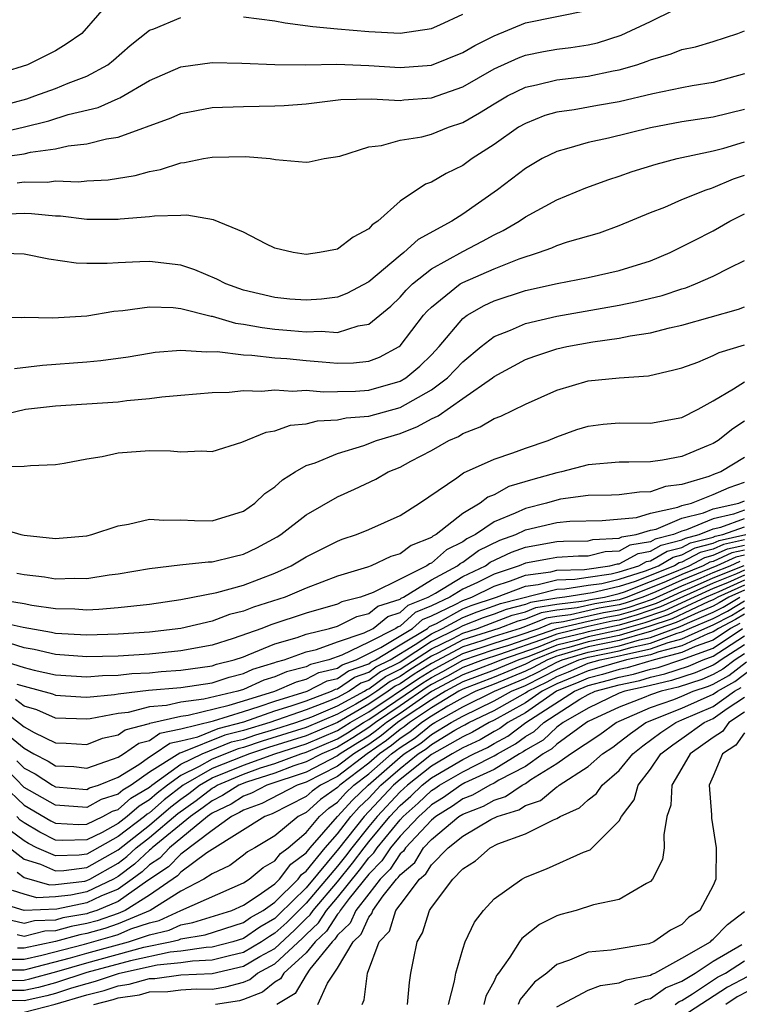
# Model space of a CAD drawing. Units: inches. Extents: x 2613000 to 2616000, y 1494000 to 1497000.
# Drawn here: x 2613283 to 2613329, y 1494085 to 1494148 of the extents above; entities that cross this region are included whole.
import ezdxf

# ---------------------------------------------------------------- set-up
doc = ezdxf.new("R2010")
doc.units = ezdxf.units.IN
doc.header["$MEASUREMENT"] = 0
doc.layers.add('LD26131494_2ft', color=182, linetype='Continuous')

msp = doc.modelspace()

# ---------------------------------------------------------------- linework, layer by layer
at = {"layer": 'LD26131494_2ft'}
for points, elevation in [([(2613288.682, 1494149.318), (2613286.697, 1494147), (2613285.698, 1494146.302), (2613285, 1494145.877), (2613284.405, 1494145.595), (2613283.232, 1494145), (2613282.875, 1494144.875), (2613279.987, 1494143.987)], 8756), ([(2613281, 1494139.022), (2613283, 1494139.316), (2613283.419, 1494139.418), (2613285, 1494139.627), (2613285.816, 1494139.816), (2613287, 1494139.937), (2613288.264, 1494140.264), (2613289, 1494140.375), (2613292.384, 1494141.616), (2613293, 1494141.887), (2613295, 1494142.26), (2613297, 1494142.336), (2613299, 1494142.364), (2613299.602, 1494142.398), (2613301, 1494142.508), (2613303.218, 1494142.783), (2613305.175, 1494142.825), (2613307, 1494142.72), (2613307.25, 1494142.75), (2613309, 1494142.875), (2613311, 1494143.593), (2613313, 1494144.728), (2613314.559, 1494145.441), (2613315, 1494145.602), (2613316.162, 1494145.838), (2613317, 1494145.99), (2613317.907, 1494146.093), (2613319, 1494146.274), (2613319.597, 1494146.403), (2613321.11, 1494146.889), (2613323, 1494147.766), (2613324.507, 1494148.508)], 8750), ([(2613281, 1494140.569), (2613282.947, 1494141), (2613284.583, 1494141.417), (2613285.809, 1494141.809), (2613287.728, 1494142.273), (2613289, 1494142.836), (2613289.123, 1494142.877), (2613291, 1494143.979), (2613293, 1494144.869), (2613295, 1494145.133), (2613296.903, 1494145.097), (2613299, 1494145.004), (2613300.994, 1494144.994), (2613302.971, 1494145.029), (2613305, 1494144.949), (2613307, 1494144.809), (2613309, 1494144.97), (2613311, 1494145.773), (2613311.772, 1494146.228), (2613313, 1494146.846), (2613315, 1494147.677), (2613319, 1494148.472)], 8752), ([(2613297, 1494148.056), (2613299, 1494147.806), (2613299.671, 1494147.672), (2613301.432, 1494147.432), (2613303, 1494147.28), (2613305, 1494147.115), (2613307, 1494147.012), (2613309, 1494147.31), (2613309.544, 1494147.544), (2613311, 1494148.225)], 8754), ([(2613281.613, 1494142.387), (2613283.171, 1494142.829), (2613283.694, 1494143), (2613285, 1494143.481), (2613285.82, 1494143.82), (2613287, 1494144.266), (2613288.342, 1494145), (2613288.707, 1494145.293), (2613289.78, 1494146.22), (2613291, 1494147.195), (2613291.294, 1494147.293), (2613293, 1494148.006)], 8754), ([(2613282.554, 1494137.446), (2613283, 1494137.516), (2613284.493, 1494137.507), (2613285, 1494137.579), (2613286.479, 1494137.521), (2613287, 1494137.578), (2613288.361, 1494137.639), (2613290.084, 1494137.916), (2613291, 1494138.176), (2613291.703, 1494138.297), (2613293, 1494138.734), (2613293.251, 1494138.749), (2613294.449, 1494139), (2613295, 1494139.1), (2613297.136, 1494139.136), (2613298.712, 1494139), (2613299.045, 1494138.955), (2613301, 1494138.77), (2613301.21, 1494138.79), (2613302.149, 1494139), (2613303.161, 1494139.161), (2613305, 1494139.754), (2613305.829, 1494139.829), (2613307, 1494140.172), (2613308.399, 1494140.398), (2613309, 1494140.559), (2613310.088, 1494141), (2613311, 1494141.313), (2613312.083, 1494141.917), (2613313, 1494142.502), (2613313.862, 1494143), (2613315, 1494143.556), (2613315.706, 1494143.706), (2613317, 1494144.038), (2613319, 1494144.272), (2613320.6, 1494144.6), (2613321, 1494144.667), (2613322.125, 1494145), (2613322.786, 1494145.214), (2613323, 1494145.309), (2613324.318, 1494145.682), (2613325, 1494145.96), (2613325.858, 1494146.142), (2613327, 1494146.483), (2613328.559, 1494147), (2613329, 1494147.163)], 8748), ([(2613329, 1494144.425), (2613327, 1494143.859), (2613325.65, 1494143.65), (2613325, 1494143.531), (2613323.132, 1494143.132), (2613321, 1494142.629), (2613319.606, 1494142.393), (2613318.119, 1494142.119), (2613317, 1494141.964), (2613316.253, 1494141.747), (2613315, 1494141.254), (2613314.567, 1494141), (2613313, 1494139.9), (2613311.606, 1494139), (2613311, 1494138.56), (2613309.942, 1494138.058), (2613309, 1494137.491), (2613308.634, 1494137.366), (2613307, 1494136.284), (2613305.587, 1494135), (2613305.233, 1494134.767), (2613305, 1494134.513), (2613304.006, 1494133.994), (2613303, 1494133.212), (2613301.869, 1494133), (2613301, 1494132.88), (2613300.177, 1494133), (2613299, 1494133.289), (2613298.438, 1494133.562), (2613297, 1494134.315), (2613295.094, 1494135.095), (2613293.391, 1494135.391), (2613293, 1494135.367), (2613291.337, 1494135.337), (2613291, 1494135.281), (2613289.133, 1494135.134), (2613289, 1494135.112), (2613287, 1494135.119), (2613285.322, 1494135.322), (2613285, 1494135.336), (2613283.486, 1494135.486), (2613283, 1494135.49), (2613281.438, 1494135.438)], 8746), ([(2613329, 1494142.136), (2613327, 1494141.644), (2613325, 1494141.349), (2613323, 1494140.974), (2613320.316, 1494140.316), (2613319, 1494140.031), (2613317.617, 1494139.617), (2613317, 1494139.465), (2613316.066, 1494139), (2613315, 1494138.375), (2613313.224, 1494137), (2613311, 1494135.45), (2613310.303, 1494135), (2613308.157, 1494133.843), (2613307.247, 1494133), (2613307, 1494132.814), (2613305, 1494131.143), (2613303.608, 1494130.392), (2613303, 1494130.163), (2613301.981, 1494130.019), (2613301, 1494129.964), (2613299.964, 1494130.035), (2613299, 1494130.129), (2613297, 1494130.594), (2613295.876, 1494131), (2613295.315, 1494131.315), (2613293.908, 1494131.908), (2613293, 1494132.195), (2613291, 1494132.436), (2613290.401, 1494132.401), (2613289, 1494132.358), (2613288.304, 1494132.304), (2613287, 1494132.3), (2613286.325, 1494132.325), (2613284.586, 1494132.586), (2613283, 1494132.896), (2613281, 1494132.968)], 8744), ([(2613281, 1494128.884), (2613282.855, 1494128.855), (2613283, 1494128.875), (2613284.835, 1494128.834), (2613287, 1494128.972), (2613288.732, 1494129.268), (2613289.311, 1494129.311), (2613291, 1494129.537), (2613292.514, 1494129.486), (2613293, 1494129.427), (2613294.944, 1494128.944), (2613295, 1494128.941), (2613296.499, 1494128.499), (2613297, 1494128.442), (2613298.209, 1494128.209), (2613299, 1494128.118), (2613300.036, 1494128.036), (2613301, 1494127.932), (2613301.977, 1494127.977), (2613303, 1494127.901), (2613304.32, 1494128.32), (2613305, 1494128.422), (2613305.717, 1494129), (2613306.409, 1494129.591), (2613307, 1494130.152), (2613307.394, 1494130.606), (2613307.797, 1494131), (2613309, 1494131.955), (2613311, 1494133.068), (2613312.271, 1494133.729), (2613313, 1494134.136), (2613313.592, 1494134.408), (2613314.607, 1494135), (2613315, 1494135.275), (2613317, 1494136.362), (2613318.867, 1494137.133), (2613320.328, 1494137.672), (2613321, 1494137.877), (2613321.828, 1494138.173), (2613323.352, 1494138.648), (2613324.702, 1494139), (2613327, 1494139.5), (2613327.67, 1494139.671), (2613329, 1494140.067)], 8742), ([(2613282.4, 1494125.6), (2613284.18, 1494125.82), (2613287, 1494126.026), (2613287.893, 1494126.107), (2613289.644, 1494126.356), (2613291, 1494126.584), (2613291.367, 1494126.633), (2613293, 1494126.763), (2613294.655, 1494126.655), (2613295.319, 1494126.681), (2613297, 1494126.47), (2613297.543, 1494126.457), (2613299, 1494126.28), (2613299.769, 1494126.231), (2613301, 1494126.101), (2613302.034, 1494126.035), (2613303, 1494125.95), (2613304.037, 1494125.963), (2613305, 1494126.078), (2613305.683, 1494126.317), (2613306.942, 1494127), (2613307, 1494127.044), (2613308.506, 1494129), (2613308.736, 1494129.264), (2613309, 1494129.523), (2613310.835, 1494131), (2613311, 1494131.098), (2613313, 1494131.972), (2613314.611, 1494132.611), (2613315.83, 1494133), (2613316.693, 1494133.307), (2613317, 1494133.452), (2613317.683, 1494133.683), (2613319.735, 1494134.265), (2613321, 1494134.731), (2613323, 1494135.558), (2613323.911, 1494135.911), (2613325, 1494136.381), (2613326.534, 1494137), (2613326.876, 1494137.124), (2613327, 1494137.154), (2613328.291, 1494137.709), (2613329, 1494137.941)], 8740), ([(2613281.4, 1494122.6), (2613283.093, 1494123), (2613285, 1494123.217), (2613287, 1494123.34), (2613289, 1494123.483), (2613289.559, 1494123.559), (2613291, 1494123.691), (2613291.794, 1494123.794), (2613293, 1494123.906), (2613295, 1494124.07), (2613296.09, 1494124.09), (2613297, 1494124.19), (2613298.156, 1494124.157), (2613299, 1494124.246), (2613300.155, 1494124.156), (2613301, 1494124.216), (2613302.111, 1494124.111), (2613303, 1494124.142), (2613304.156, 1494124.157), (2613305, 1494124.221), (2613307, 1494124.782), (2613307.367, 1494125), (2613308.259, 1494125.741), (2613309, 1494126.47), (2613309.503, 1494127), (2613311, 1494128.783), (2613311.296, 1494129), (2613312.37, 1494129.63), (2613313, 1494129.917), (2613315, 1494130.576), (2613317.034, 1494131.034), (2613319, 1494131.42), (2613321, 1494131.86), (2613323, 1494132.48), (2613324.253, 1494133), (2613325.744, 1494133.744), (2613327, 1494134.396), (2613328.052, 1494135), (2613329, 1494135.48)], 8738), ([(2613281.352, 1494119.352), (2613283, 1494119.361), (2613283.414, 1494119.414), (2613285, 1494119.466), (2613285.552, 1494119.552), (2613287, 1494119.825), (2613287.986, 1494119.986), (2613289, 1494120.216), (2613291, 1494120.37), (2613292.355, 1494120.354), (2613293, 1494120.276), (2613294.338, 1494120.338), (2613295, 1494120.297), (2613296.903, 1494120.903), (2613298.459, 1494121.541), (2613299, 1494121.615), (2613300.014, 1494121.986), (2613301, 1494122.07), (2613301.735, 1494122.265), (2613303, 1494122.314), (2613303.557, 1494122.443), (2613305, 1494122.557), (2613307, 1494123.114), (2613309, 1494124.23), (2613310.028, 1494125), (2613311, 1494126.026), (2613312.17, 1494127), (2613313, 1494127.642), (2613314.05, 1494128.05), (2613315, 1494128.475), (2613317, 1494128.94), (2613321, 1494129.648), (2613322.122, 1494129.878), (2613323.73, 1494130.27), (2613325, 1494130.697), (2613325.24, 1494130.76), (2613325.872, 1494131), (2613327, 1494131.488), (2613328.033, 1494132.033), (2613329, 1494132.493)], 8736), ([(2613281.405, 1494115.405), (2613282.806, 1494115), (2613283, 1494114.962), (2613285, 1494114.745), (2613285.243, 1494114.757), (2613287, 1494114.922), (2613287.334, 1494115), (2613289, 1494115.551), (2613289.659, 1494115.659), (2613291, 1494115.987), (2613291.915, 1494115.915), (2613293, 1494115.946), (2613293.891, 1494115.891), (2613295, 1494115.875), (2613297, 1494116.485), (2613297.727, 1494117), (2613298.37, 1494117.63), (2613299, 1494118.043), (2613299.5, 1494118.5), (2613300.298, 1494119), (2613301, 1494119.397), (2613301.588, 1494119.588), (2613303, 1494120.179), (2613304.681, 1494120.681), (2613305.503, 1494121), (2613307, 1494121.443), (2613308.111, 1494121.889), (2613309, 1494122.385), (2613309.431, 1494122.569), (2613311, 1494123.683), (2613312.899, 1494125), (2613313, 1494125.084), (2613315, 1494126.167), (2613315.603, 1494126.397), (2613317, 1494126.853), (2613317.65, 1494127), (2613319.306, 1494127.306), (2613321, 1494127.544), (2613321.691, 1494127.691), (2613323, 1494127.886), (2613324.197, 1494128.197), (2613325, 1494128.37), (2613328.615, 1494129.385), (2613329, 1494129.545)], 8734), ([(2613282.541, 1494112.541), (2613283, 1494112.456), (2613284.307, 1494112.307), (2613285, 1494112.175), (2613286.217, 1494112.217), (2613287, 1494112.196), (2613288.426, 1494112.426), (2613289, 1494112.493), (2613291, 1494112.832), (2613292.938, 1494113.062), (2613294.744, 1494113.256), (2613295, 1494113.253), (2613296.394, 1494113.606), (2613297, 1494113.736), (2613297.854, 1494114.146), (2613299.15, 1494114.85), (2613299.383, 1494115), (2613301, 1494116.266), (2613303, 1494117.401), (2613304.104, 1494117.896), (2613305.456, 1494118.544), (2613306.238, 1494119), (2613307, 1494119.31), (2613307.691, 1494119.691), (2613309, 1494120.363), (2613310.109, 1494121), (2613310.733, 1494121.267), (2613311, 1494121.46), (2613312.127, 1494121.873), (2613313, 1494122.418), (2613313.434, 1494122.566), (2613315, 1494123.325), (2613317, 1494124.226), (2613319, 1494124.81), (2613321, 1494125.011), (2613322.866, 1494125.134), (2613324.488, 1494125.513), (2613325, 1494125.652), (2613326.013, 1494126.013), (2613327, 1494126.431), (2613327.372, 1494126.628), (2613329, 1494127.103)], 8732), ([(2613281, 1494110.905), (2613283, 1494110.603), (2613283.5, 1494110.5), (2613285, 1494110.274), (2613286.249, 1494110.249), (2613287, 1494110.193), (2613287.772, 1494110.228), (2613289, 1494110.339), (2613291, 1494110.556), (2613293, 1494110.844), (2613295.308, 1494111.308), (2613297, 1494111.774), (2613299, 1494112.527), (2613300.051, 1494113), (2613301, 1494113.584), (2613303, 1494114.584), (2613303.301, 1494114.7), (2613304.227, 1494115), (2613305, 1494115.319), (2613307, 1494116.215), (2613308.246, 1494117), (2613310.62, 1494118.62), (2613311.057, 1494118.943), (2613313, 1494119.819), (2613314.209, 1494120.209), (2613315, 1494120.506), (2613316.465, 1494121), (2613317, 1494121.228), (2613318.29, 1494121.71), (2613319, 1494121.926), (2613319.962, 1494122.038), (2613321, 1494122.123), (2613323, 1494122.109), (2613325, 1494122.469), (2613326.041, 1494123), (2613327, 1494123.537), (2613328.298, 1494124.298), (2613329, 1494124.759)], 8730), ([(2613329, 1494122.233), (2613328.255, 1494121.745), (2613327.302, 1494121), (2613327, 1494120.817), (2613326.681, 1494120.682), (2613325, 1494119.987), (2613323.749, 1494119.749), (2613323, 1494119.644), (2613321.613, 1494119.613), (2613321, 1494119.62), (2613319, 1494119.455), (2613317.306, 1494119), (2613317, 1494118.938), (2613315.481, 1494118.519), (2613313.943, 1494118.057), (2613313, 1494117.54), (2613312.611, 1494117.389), (2613312.117, 1494117), (2613311, 1494116.341), (2613309.301, 1494115), (2613309.1, 1494114.9), (2613309, 1494114.812), (2613307.707, 1494114.293), (2613307, 1494113.769), (2613306.407, 1494113.593), (2613305.15, 1494113), (2613304.915, 1494112.915), (2613303, 1494112.331), (2613301, 1494111.567), (2613299.66, 1494111), (2613297.64, 1494110.36), (2613297, 1494110.098), (2613296.115, 1494109.885), (2613295, 1494109.471), (2613293, 1494108.991), (2613291, 1494108.766), (2613289, 1494108.634), (2613287, 1494108.565), (2613285, 1494108.689), (2613284.748, 1494108.748), (2613282.936, 1494109.063), (2613281, 1494109.482)], 8728), ([(2613329, 1494119.921), (2613327.475, 1494119), (2613327.12, 1494118.88), (2613326.712, 1494118.712), (2613325, 1494118.199), (2613323.94, 1494118.06), (2613323, 1494117.725), (2613322.287, 1494117.713), (2613321, 1494117.54), (2613320.494, 1494117.507), (2613319, 1494117.483), (2613317.249, 1494117.248), (2613317, 1494117.198), (2613316.36, 1494117), (2613315, 1494116.666), (2613314.357, 1494116.357), (2613313, 1494115.811), (2613311.82, 1494115), (2613311.266, 1494114.734), (2613311, 1494114.534), (2613309.975, 1494114.025), (2613309, 1494113.167), (2613308.881, 1494113.119), (2613308.72, 1494113), (2613307, 1494112.158), (2613305.295, 1494111.295), (2613304.484, 1494111), (2613303.294, 1494110.706), (2613303, 1494110.561), (2613301, 1494109.982), (2613298.763, 1494109.237), (2613298.183, 1494109), (2613296.358, 1494108.358), (2613295, 1494107.939), (2613293, 1494107.565), (2613291, 1494107.371), (2613289, 1494107.242), (2613287, 1494107.185), (2613285, 1494107.341), (2613283.654, 1494107.654), (2613283, 1494107.765), (2613282.066, 1494108.066)], 8726), ([(2613281.098, 1494107.098), (2613283, 1494106.518), (2613283.653, 1494106.347), (2613285, 1494106.051), (2613287, 1494105.919), (2613288.004, 1494105.996), (2613289, 1494106.019), (2613289.881, 1494106.119), (2613291, 1494106.177), (2613291.751, 1494106.249), (2613293, 1494106.337), (2613295, 1494106.618), (2613295.287, 1494106.713), (2613296.422, 1494107), (2613297, 1494107.198), (2613297.308, 1494107.308), (2613299, 1494108.013), (2613300.425, 1494108.425), (2613301, 1494108.631), (2613302.506, 1494109), (2613303, 1494109.151), (2613304.239, 1494109.761), (2613305, 1494109.949), (2613305.581, 1494110.419), (2613307, 1494110.878), (2613307.064, 1494110.936), (2613307.224, 1494111), (2613309, 1494112.111), (2613310.679, 1494113), (2613310.85, 1494113.15), (2613311, 1494113.225), (2613312.015, 1494113.985), (2613313.368, 1494114.632), (2613314.394, 1494115), (2613315, 1494115.291), (2613317, 1494115.766), (2613317.85, 1494115.85), (2613319.897, 1494115.896), (2613322.087, 1494116.087), (2613323, 1494116.359), (2613324.737, 1494116.737), (2613325, 1494116.846), (2613325.614, 1494117), (2613327, 1494117.548), (2613328.001, 1494117.999), (2613329, 1494118.336)], 8724), ([(2613282.544, 1494105.456), (2613283, 1494105.318), (2613284.825, 1494104.826), (2613285, 1494104.748), (2613286.636, 1494104.637), (2613287, 1494104.625), (2613288.782, 1494104.782), (2613289, 1494104.824), (2613290.948, 1494105.052), (2613293, 1494105.24), (2613295, 1494105.536), (2613296.098, 1494105.902), (2613297, 1494106.129), (2613297.601, 1494106.399), (2613299, 1494106.826), (2613299.121, 1494106.879), (2613299.599, 1494107), (2613301, 1494107.501), (2613301.664, 1494107.664), (2613303, 1494108.149), (2613304.722, 1494108.722), (2613305.284, 1494109), (2613306.233, 1494109.767), (2613307, 1494110.015), (2613307.518, 1494110.482), (2613308.807, 1494111), (2613309.257, 1494111.257), (2613311, 1494112.321), (2613312.447, 1494113), (2613312.763, 1494113.237), (2613314.122, 1494113.878), (2613315, 1494114.193), (2613317, 1494114.545), (2613317.431, 1494114.569), (2613319, 1494114.6), (2613319.319, 1494114.681), (2613321, 1494114.759), (2613321.155, 1494114.845), (2613322.076, 1494115), (2613323, 1494115.275), (2613323.352, 1494115.352), (2613325, 1494116.034), (2613326.38, 1494116.38), (2613327, 1494116.638), (2613328.621, 1494117), (2613329, 1494117.157)], 8722), ([(2613329, 1494116.545), (2613328.294, 1494116.294), (2613327, 1494116.005), (2613325.295, 1494115.296), (2613325, 1494115.221), (2613324.465, 1494115), (2613323.286, 1494114.714), (2613323, 1494114.542), (2613321.68, 1494114.32), (2613321, 1494113.943), (2613320.099, 1494113.901), (2613319, 1494113.624), (2613318.388, 1494113.612), (2613317, 1494113.535), (2613316.543, 1494113.457), (2613315, 1494113.168), (2613314.613, 1494113), (2613313, 1494112.474), (2613311.944, 1494111.944), (2613311, 1494111.501), (2613310.179, 1494111), (2613309, 1494110.442), (2613307.972, 1494110.028), (2613307, 1494109.152), (2613306.885, 1494109.115), (2613306.742, 1494109), (2613305, 1494108.122), (2613303.294, 1494107.294), (2613302.46, 1494107), (2613301.293, 1494106.707), (2613301, 1494106.556), (2613299.759, 1494106.241), (2613299, 1494105.91), (2613298.303, 1494105.697), (2613297, 1494105.113), (2613296.639, 1494105), (2613294.487, 1494104.487), (2613293, 1494104.304), (2613292.092, 1494104.092), (2613291, 1494103.994), (2613289.647, 1494103.647), (2613289, 1494103.57), (2613287.228, 1494103.228), (2613287, 1494103.208), (2613285, 1494103.28), (2613283.808, 1494103.808), (2613283, 1494104.039), (2613282.461, 1494104.461)], 8720), ([(2613280.99, 1494103), (2613283, 1494101.349), (2613283.627, 1494101), (2613284.54, 1494100.539), (2613285, 1494100.239), (2613286.178, 1494100.178), (2613287, 1494100.092), (2613288.649, 1494100.649), (2613289, 1494100.791), (2613289.339, 1494101), (2613290.319, 1494101.681), (2613291, 1494101.858), (2613291.676, 1494102.324), (2613293, 1494102.589), (2613295.094, 1494103.094), (2613297, 1494103.706), (2613298.011, 1494104.012), (2613299, 1494104.368), (2613301.084, 1494105), (2613302.348, 1494105.652), (2613303, 1494105.816), (2613303.707, 1494106.293), (2613305, 1494106.748), (2613305.146, 1494106.854), (2613305.438, 1494107), (2613307, 1494107.962), (2613308.745, 1494109), (2613308.879, 1494109.121), (2613309.322, 1494109.322), (2613311, 1494110.249), (2613311.539, 1494110.461), (2613313.149, 1494111), (2613315, 1494111.709), (2613315.814, 1494111.813), (2613317, 1494112.113), (2613318.151, 1494112.151), (2613319, 1494112.285), (2613320.487, 1494112.487), (2613321, 1494112.611), (2613322.244, 1494113), (2613322.731, 1494113.269), (2613323, 1494113.315), (2613324.052, 1494113.948), (2613325, 1494114.178), (2613325.534, 1494114.466), (2613327, 1494114.84), (2613327.11, 1494114.89), (2613327.61, 1494115), (2613329, 1494115.494)], 8716), ([(2613281.728, 1494103.728), (2613283, 1494102.718), (2613283.637, 1494102.363), (2613285, 1494101.705), (2613285.681, 1494101.681), (2613287, 1494101.6), (2613288.009, 1494101.991), (2613289, 1494102.212), (2613289.465, 1494102.535), (2613291, 1494102.934), (2613291.039, 1494102.961), (2613293, 1494103.412), (2613293.47, 1494103.47), (2613296.103, 1494104.103), (2613297, 1494104.391), (2613299.014, 1494105), (2613300.397, 1494105.603), (2613301, 1494105.756), (2613301.82, 1494106.18), (2613303, 1494106.476), (2613303.313, 1494106.687), (2613304.202, 1494107), (2613305.78, 1494107.781), (2613307.788, 1494109), (2613308.425, 1494109.575), (2613309, 1494109.806), (2613310.53, 1494110.531), (2613311, 1494110.79), (2613311.594, 1494111), (2613313, 1494111.706), (2613314.047, 1494112.047), (2613315, 1494112.412), (2613316.62, 1494112.62), (2613317, 1494112.716), (2613318.775, 1494112.775), (2613320.398, 1494113), (2613320.879, 1494113.121), (2613321, 1494113.127), (2613322.205, 1494113.795), (2613323, 1494113.929), (2613323.668, 1494114.331), (2613325, 1494114.654), (2613325.225, 1494114.775), (2613326.106, 1494115), (2613327, 1494115.372), (2613327.479, 1494115.479), (2613329, 1494116.019)], 8718), ([(2613282.551, 1494100.551), (2613283, 1494100.077), (2613283.716, 1494099.716), (2613284.812, 1494099), (2613285, 1494098.894), (2613287, 1494098.728), (2613287.175, 1494098.825), (2613287.752, 1494099), (2613289, 1494099.506), (2613290.319, 1494100.319), (2613291, 1494100.801), (2613291.317, 1494101), (2613292.313, 1494101.687), (2613293, 1494101.825), (2613294.087, 1494102.087), (2613295.389, 1494102.611), (2613297.029, 1494103.03), (2613299, 1494103.739), (2613300.055, 1494104.055), (2613301, 1494104.388), (2613302.632, 1494105), (2613302.875, 1494105.125), (2613303, 1494105.157), (2613304.101, 1494105.899), (2613305, 1494106.215), (2613305.453, 1494106.547), (2613306.362, 1494107), (2613307.969, 1494107.969), (2613309, 1494108.652), (2613309.718, 1494109), (2613311, 1494109.708), (2613311.927, 1494110.073), (2613313, 1494110.438), (2613313.405, 1494110.595), (2613317, 1494111.51), (2613317.528, 1494111.528), (2613319, 1494111.76), (2613319.879, 1494111.879), (2613321, 1494112.149), (2613322.673, 1494112.673), (2613323.496, 1494113), (2613324.435, 1494113.565), (2613325, 1494113.703), (2613325.843, 1494114.157), (2613327, 1494114.452), (2613327.376, 1494114.624), (2613329.085, 1494115)], 8714), ([(2613281.671, 1494099), (2613283, 1494097.721), (2613284.72, 1494096.72), (2613285, 1494096.577), (2613286.489, 1494096.49), (2613287, 1494096.506), (2613288.028, 1494097), (2613288.653, 1494097.347), (2613289, 1494097.452), (2613289.825, 1494098.175), (2613291, 1494098.869), (2613291.16, 1494099), (2613293, 1494100.332), (2613294.367, 1494101), (2613296.247, 1494101.753), (2613297, 1494101.942), (2613297.794, 1494102.206), (2613299, 1494102.569), (2613300.357, 1494103), (2613301.362, 1494103.362), (2613303, 1494104.067), (2613304.725, 1494105), (2613304.889, 1494105.111), (2613305, 1494105.149), (2613306.069, 1494105.931), (2613307, 1494106.395), (2613309, 1494107.704), (2613310.366, 1494108.366), (2613311, 1494108.702), (2613311.947, 1494109), (2613314.155, 1494109.845), (2613315, 1494110.061), (2613315.666, 1494110.334), (2613317, 1494110.552), (2613318.756, 1494110.757), (2613319.153, 1494110.847), (2613320.058, 1494111), (2613321, 1494111.227), (2613321.331, 1494111.331), (2613324.654, 1494112.654), (2613325.462, 1494113), (2613326.461, 1494113.539), (2613327, 1494113.676), (2613327.908, 1494114.092), (2613329, 1494114.331)], 8710), ([(2613329, 1494114.656), (2613327.642, 1494114.358), (2613327, 1494114.064), (2613326.152, 1494113.848), (2613325, 1494113.227), (2613324.817, 1494113.183), (2613324.515, 1494113), (2613322.002, 1494112.002), (2613321, 1494111.688), (2613319.271, 1494111.271), (2613317.512, 1494111), (2613317, 1494110.94), (2613315.332, 1494110.668), (2613315, 1494110.533), (2613313.78, 1494110.22), (2613313, 1494109.918), (2613312.315, 1494109.685), (2613311, 1494109.168), (2613310.696, 1494109), (2613309, 1494108.178), (2613307, 1494106.857), (2613305.761, 1494106.239), (2613305, 1494105.682), (2613304.495, 1494105.505), (2613303.746, 1494105), (2613303, 1494104.596), (2613302.292, 1494104.291), (2613301, 1494103.807), (2613298.692, 1494103), (2613297, 1494102.479), (2613295.818, 1494102.182), (2613293.079, 1494101.079), (2613292.95, 1494101.05), (2613291, 1494099.822), (2613289.839, 1494099), (2613289.312, 1494098.688), (2613289, 1494098.415), (2613287.914, 1494098.086), (2613287, 1494097.579), (2613285, 1494097.719), (2613283, 1494098.852), (2613281.947, 1494099.948)], 8712), ([(2613329, 1494113.682), (2613328.44, 1494113.559), (2613327.218, 1494113), (2613325, 1494112.085), (2613323.331, 1494111.331), (2613322.502, 1494111), (2613321.378, 1494110.622), (2613321, 1494110.512), (2613319.708, 1494110.292), (2613317.877, 1494109.877), (2613317, 1494109.774), (2613316.334, 1494109.666), (2613315, 1494109.119), (2613314.66, 1494109), (2613313, 1494108.486), (2613312.221, 1494108.221), (2613311, 1494107.836), (2613309, 1494106.769), (2613307.913, 1494106.087), (2613307, 1494105.473), (2613306.685, 1494105.315), (2613306.254, 1494105), (2613305, 1494104.164), (2613303, 1494103.008), (2613301, 1494102.153), (2613298.599, 1494101.401), (2613297.395, 1494101), (2613297, 1494100.858), (2613295, 1494100.056), (2613293.167, 1494099), (2613291.942, 1494098.059), (2613291, 1494097.235), (2613290.852, 1494097.148), (2613290.683, 1494097), (2613289, 1494095.711), (2613287, 1494094.585), (2613286.523, 1494094.523), (2613285, 1494094.476), (2613283.826, 1494095), (2613283.28, 1494095.28), (2613283, 1494095.444), (2613282.112, 1494096.112)], 8706), ([(2613329, 1494114.007), (2613328.174, 1494113.826), (2613327, 1494113.288), (2613326.77, 1494113.23), (2613326.344, 1494113), (2613325, 1494112.448), (2613323.992, 1494111.992), (2613321.505, 1494111), (2613321.127, 1494110.873), (2613321, 1494110.836), (2613319.431, 1494110.57), (2613318.316, 1494110.317), (2613317, 1494110.163), (2613316, 1494110), (2613315, 1494109.59), (2613314.53, 1494109.47), (2613313.315, 1494109), (2613311, 1494108.269), (2613309.447, 1494107.447), (2613309, 1494107.23), (2613307.637, 1494106.363), (2613307, 1494105.934), (2613306.377, 1494105.623), (2613305.525, 1494105), (2613305, 1494104.65), (2613304.171, 1494104.171), (2613303, 1494103.538), (2613301, 1494102.679), (2613298.196, 1494101.804), (2613297, 1494101.405), (2613296.676, 1494101.324), (2613295, 1494100.656), (2613294.189, 1494100.189), (2613293, 1494099.608), (2613292.16, 1494099), (2613291.506, 1494098.494), (2613291, 1494098.052), (2613290.339, 1494097.662), (2613289.584, 1494097), (2613289, 1494096.553), (2613287.982, 1494095.982), (2613287, 1494095.51), (2613285.461, 1494095.46), (2613285, 1494095.487), (2613284, 1494096), (2613283, 1494096.586), (2613282.763, 1494096.764), (2613282.538, 1494097)], 8708), ([(2613281.461, 1494095.461), (2613283, 1494094.279), (2613284.047, 1494093.953), (2613285, 1494093.527), (2613285.544, 1494093.544), (2613287, 1494093.733), (2613289, 1494094.867), (2613291, 1494096.44), (2613292.377, 1494097.623), (2613293, 1494098.104), (2613293.525, 1494098.475), (2613294.208, 1494099), (2613295, 1494099.456), (2613297, 1494100.28), (2613299.007, 1494101), (2613301, 1494101.627), (2613303, 1494102.48), (2613303.827, 1494103), (2613305, 1494103.678), (2613308.188, 1494105.812), (2613309, 1494106.321), (2613311, 1494107.404), (2613313, 1494108.069), (2613314.549, 1494108.549), (2613315.859, 1494109), (2613316.668, 1494109.332), (2613317.437, 1494109.437), (2613319.985, 1494110.015), (2613321, 1494110.187), (2613321.628, 1494110.371), (2613323.125, 1494110.875), (2613325, 1494111.722), (2613326.226, 1494112.226), (2613327, 1494112.571), (2613328.066, 1494113), (2613328.707, 1494113.293)], 8704), ([(2613282.554, 1494093.446), (2613283, 1494093.099), (2613284.634, 1494092.634), (2613285, 1494092.651), (2613286.876, 1494092.876), (2613287, 1494092.901), (2613287.208, 1494093), (2613289, 1494094.017), (2613289.561, 1494094.439), (2613290.164, 1494095), (2613291, 1494095.653), (2613292.813, 1494097.187), (2613293.978, 1494098.022), (2613295, 1494098.808), (2613295.13, 1494098.87), (2613295.33, 1494099), (2613297, 1494099.702), (2613298.094, 1494100.094), (2613299, 1494100.385), (2613300.678, 1494101), (2613301, 1494101.101), (2613303, 1494101.952), (2613303.652, 1494102.348), (2613304.668, 1494103), (2613305, 1494103.192), (2613308.464, 1494105.536), (2613309, 1494105.872), (2613309.74, 1494106.26), (2613311, 1494106.97), (2613313, 1494107.653), (2613313.945, 1494107.946), (2613317, 1494108.997), (2613319, 1494109.464), (2613320.262, 1494109.738), (2613321, 1494109.863), (2613321.879, 1494110.121), (2613323, 1494110.498), (2613323.375, 1494110.625), (2613325, 1494111.359), (2613325.61, 1494111.61), (2613327, 1494112.229), (2613328.973, 1494113.027)], 8702), ([(2613329, 1494112.402), (2613327.914, 1494111.913), (2613327, 1494111.546), (2613325.774, 1494111), (2613323.876, 1494110.124), (2613322.38, 1494109.62), (2613321, 1494109.215), (2613319, 1494108.797), (2613318.709, 1494108.709), (2613317, 1494108.294), (2613315.81, 1494107.81), (2613313.482, 1494107), (2613313, 1494106.803), (2613311, 1494106.05), (2613310.328, 1494105.672), (2613309, 1494104.971), (2613307, 1494103.579), (2613306.14, 1494103), (2613305.509, 1494102.491), (2613305, 1494102.134), (2613304.309, 1494101.691), (2613303.173, 1494101), (2613303, 1494100.869), (2613301, 1494099.832), (2613298.498, 1494099), (2613297.518, 1494098.482), (2613297, 1494098.298), (2613296.212, 1494097.788), (2613295, 1494097.207), (2613294.717, 1494097), (2613292.289, 1494095), (2613291.66, 1494094.34), (2613291, 1494093.904), (2613290.532, 1494093.468), (2613289.909, 1494093), (2613289, 1494092.359), (2613287.908, 1494091.908), (2613287, 1494091.477), (2613285.087, 1494091.087), (2613283, 1494090.986), (2613281.463, 1494091.463)], 8698), ([(2613329, 1494112.717), (2613328.486, 1494112.486), (2613327, 1494111.887), (2613323.625, 1494110.375), (2613322.13, 1494109.87), (2613321, 1494109.539), (2613320.539, 1494109.461), (2613319, 1494109.126), (2613317, 1494108.645), (2613316.403, 1494108.403), (2613313.342, 1494107.342), (2613312.306, 1494107), (2613311, 1494106.51), (2613310.034, 1494105.966), (2613309, 1494105.424), (2613308.74, 1494105.26), (2613307, 1494104.056), (2613305.43, 1494103), (2613305, 1494102.674), (2613303.981, 1494102.019), (2613303, 1494101.423), (2613302.004, 1494101), (2613301, 1494100.478), (2613300.221, 1494100.221), (2613299, 1494099.773), (2613297.192, 1494099.192), (2613296.707, 1494099), (2613295.671, 1494098.329), (2613295, 1494098.007), (2613294.43, 1494097.57), (2613293.624, 1494097), (2613291.187, 1494095), (2613291.096, 1494094.904), (2613291, 1494094.841), (2613290.047, 1494093.954), (2613289, 1494093.166), (2613288.707, 1494093), (2613287, 1494092.189), (2613285.982, 1494091.981), (2613285, 1494091.864), (2613283.81, 1494091.81), (2613283, 1494092.036), (2613282.265, 1494092.265)], 8700), ([(2613329, 1494112.087), (2613327.341, 1494111.341), (2613326.542, 1494111), (2613325, 1494110.27), (2613324.126, 1494109.874), (2613322.631, 1494109.369), (2613321, 1494108.889), (2613319, 1494108.473), (2613318.244, 1494108.244), (2613317, 1494107.942), (2613315.217, 1494107.217), (2613314.594, 1494107), (2613313, 1494106.349), (2613311, 1494105.59), (2613309.903, 1494105), (2613309, 1494104.45), (2613307.334, 1494103.334), (2613306.85, 1494103), (2613305.827, 1494102.173), (2613305, 1494101.595), (2613304.042, 1494101), (2613303, 1494100.208), (2613301, 1494099.185), (2613300.439, 1494099), (2613298.177, 1494097.823), (2613297, 1494097.406), (2613296.754, 1494097.247), (2613296.239, 1494097), (2613295, 1494096.112), (2613293, 1494094.59), (2613292.225, 1494093.775), (2613290.904, 1494092.904), (2613289, 1494091.563), (2613287.637, 1494091), (2613287.164, 1494090.836), (2613287, 1494090.791), (2613285.483, 1494090.517), (2613285, 1494090.382), (2613283.67, 1494090.33), (2613283, 1494090.156), (2613281.466, 1494090.534)], 8696), ([(2613329, 1494111.773), (2613327.282, 1494111), (2613327, 1494110.838), (2613326.722, 1494110.722), (2613324.376, 1494109.624), (2613322.882, 1494109.118), (2613321, 1494108.56), (2613319, 1494108.148), (2613317.779, 1494107.779), (2613317, 1494107.59), (2613315.549, 1494107), (2613315, 1494106.716), (2613313, 1494105.894), (2613311, 1494105.13), (2613310.758, 1494105), (2613309, 1494103.929), (2613307.613, 1494103), (2613307.276, 1494102.724), (2613307, 1494102.547), (2613306.145, 1494101.855), (2613304.911, 1494101), (2613303, 1494099.548), (2613301.924, 1494099), (2613301.385, 1494098.615), (2613301, 1494098.275), (2613298.835, 1494097.164), (2613298.371, 1494097), (2613295, 1494094.889), (2613294.677, 1494094.677), (2613293, 1494093.432), (2613292.789, 1494093.211), (2613291, 1494091.968), (2613289.464, 1494091), (2613289, 1494090.805), (2613287.659, 1494090.341), (2613287, 1494090.159), (2613286.018, 1494089.981), (2613285, 1494089.697), (2613284.329, 1494089.671), (2613283, 1494089.326), (2613282.567, 1494089.433)], 8694), ([(2613329, 1494111.458), (2613327.982, 1494111), (2613327.37, 1494110.63), (2613327, 1494110.435), (2613326.032, 1494110.032), (2613324.626, 1494109.374), (2613323.522, 1494109), (2613323, 1494108.804), (2613322.753, 1494108.753), (2613321, 1494108.231), (2613319, 1494107.824), (2613317.315, 1494107.314), (2613317, 1494107.238), (2613316.415, 1494107), (2613315.492, 1494106.508), (2613315, 1494106.267), (2613313, 1494105.44), (2613311.85, 1494105), (2613311, 1494104.58), (2613310.045, 1494104.045), (2613309, 1494103.409), (2613308.39, 1494103), (2613307.626, 1494102.374), (2613307, 1494101.973), (2613306.462, 1494101.538), (2613305.692, 1494101), (2613305, 1494100.391), (2613303.154, 1494099), (2613303, 1494098.842), (2613301.926, 1494098.074), (2613301, 1494097.257), (2613300.496, 1494097), (2613299, 1494095.76), (2613297.725, 1494095), (2613297.261, 1494094.739), (2613297, 1494094.521), (2613296.127, 1494093.873), (2613295, 1494093.339), (2613294.483, 1494093), (2613293, 1494092.224), (2613291.058, 1494091), (2613289, 1494090.139), (2613288.154, 1494089.846), (2613287, 1494089.527), (2613286.554, 1494089.446), (2613285, 1494089.013), (2613283, 1494088.582), (2613282.58, 1494088.58)], 8692), ([(2613281.195, 1494087.196), (2613283, 1494087.206), (2613283.263, 1494087.263), (2613285.975, 1494087.975), (2613287, 1494088.276), (2613289.665, 1494089), (2613291, 1494089.448), (2613292.254, 1494089.746), (2613293, 1494090.088), (2613293.782, 1494090.218), (2613296.272, 1494091), (2613297, 1494091.326), (2613297.942, 1494091.942), (2613299, 1494092.702), (2613299.303, 1494093), (2613300.037, 1494093.963), (2613301, 1494094.668), (2613301.27, 1494095), (2613303.011, 1494097), (2613303.96, 1494098.04), (2613304.957, 1494099), (2613307, 1494100.782), (2613307.273, 1494101), (2613308.325, 1494101.675), (2613309, 1494102.227), (2613310.27, 1494103), (2613311, 1494103.409), (2613313, 1494104.371), (2613314.109, 1494105), (2613315, 1494105.371), (2613316.094, 1494105.906), (2613317, 1494106.389), (2613317.436, 1494106.564), (2613318.422, 1494107), (2613319, 1494107.174), (2613321, 1494107.573), (2613321.816, 1494107.816), (2613323, 1494108.063), (2613324.701, 1494108.701), (2613325, 1494108.778), (2613325.487, 1494109), (2613327, 1494109.63), (2613327.897, 1494110.103), (2613329, 1494110.769)], 8688), ([(2613281.888, 1494087.888), (2613283, 1494087.894), (2613284.139, 1494088.14), (2613286.854, 1494088.854), (2613288.649, 1494089.351), (2613289, 1494089.472), (2613289.815, 1494089.815), (2613291, 1494090.212), (2613291.636, 1494090.364), (2613293, 1494090.99), (2613297, 1494092.758), (2613297.37, 1494093), (2613298.258, 1494093.742), (2613299, 1494094.159), (2613299.364, 1494094.636), (2613299.861, 1494095), (2613301, 1494095.978), (2613301.861, 1494097), (2613302.466, 1494097.534), (2613303, 1494097.915), (2613303.518, 1494098.482), (2613304.055, 1494099), (2613305, 1494099.712), (2613306.464, 1494101), (2613306.779, 1494101.221), (2613307, 1494101.399), (2613307.975, 1494102.025), (2613309, 1494102.863), (2613309.225, 1494103), (2613311, 1494103.995), (2613313.033, 1494105), (2613315, 1494105.819), (2613315.793, 1494106.207), (2613317, 1494106.851), (2613317.348, 1494107), (2613319, 1494107.499), (2613321, 1494107.902), (2613322.284, 1494108.285), (2613323, 1494108.434), (2613324.876, 1494109.124), (2613325.342, 1494109.342), (2613327, 1494110.033), (2613327.634, 1494110.366), (2613328.682, 1494111)], 8690), ([(2613281, 1494086.535), (2613283, 1494086.54), (2613283.378, 1494086.623), (2613285.097, 1494087.097), (2613287, 1494087.655), (2613290.645, 1494088.645), (2613292.332, 1494089), (2613292.872, 1494089.128), (2613293, 1494089.187), (2613294.555, 1494089.445), (2613297, 1494090.221), (2613297.463, 1494090.538), (2613298.256, 1494091), (2613299, 1494091.534), (2613300.49, 1494093), (2613300.711, 1494093.289), (2613301, 1494093.501), (2613302.217, 1494095), (2613303, 1494095.898), (2613303.857, 1494097), (2613304.402, 1494097.598), (2613305, 1494098.173), (2613305.777, 1494099), (2613307, 1494100.069), (2613308.168, 1494101), (2613308.675, 1494101.325), (2613309, 1494101.591), (2613310.51, 1494102.51), (2613311, 1494102.787), (2613311.146, 1494102.854), (2613311.39, 1494103), (2613313, 1494103.761), (2613315, 1494104.891), (2613315.158, 1494105), (2613316.395, 1494105.605), (2613317, 1494105.928), (2613317.765, 1494106.235), (2613319, 1494106.78), (2613319.768, 1494107), (2613321, 1494107.244), (2613321.348, 1494107.348), (2613323, 1494107.693), (2613324.108, 1494108.108), (2613325, 1494108.338), (2613326.453, 1494109), (2613327, 1494109.228), (2613328.161, 1494109.839), (2613329, 1494110.346)], 8686), ([(2613329, 1494109.923), (2613328.425, 1494109.575), (2613327.332, 1494109), (2613327, 1494108.777), (2613326.649, 1494108.649), (2613325, 1494107.898), (2613323.515, 1494107.516), (2613323, 1494107.322), (2613321.457, 1494107), (2613319.551, 1494106.449), (2613319, 1494106.306), (2613318.094, 1494105.906), (2613317, 1494105.466), (2613316.074, 1494105), (2613315, 1494104.255), (2613313, 1494103.15), (2613312.682, 1494103), (2613311.628, 1494102.372), (2613311, 1494102.081), (2613309, 1494100.947), (2613307, 1494099.355), (2613306.593, 1494099), (2613304.703, 1494097), (2613303.078, 1494094.922), (2613301, 1494092.443), (2613299.271, 1494090.729), (2613299, 1494090.485), (2613298.061, 1494089.939), (2613297, 1494089.211), (2613296.338, 1494089), (2613295, 1494088.647), (2613294.63, 1494088.63), (2613293, 1494088.405), (2613292.335, 1494088.334), (2613289.791, 1494087.79), (2613287, 1494087.035), (2613285, 1494086.386), (2613283.916, 1494086.084), (2613283, 1494085.882), (2613281, 1494085.886)], 8684), ([(2613328.689, 1494109.312), (2613328.096, 1494109), (2613327, 1494108.262), (2613325.841, 1494107.841), (2613325, 1494107.458), (2613323.223, 1494107), (2613321.506, 1494106.494), (2613321, 1494106.387), (2613319.928, 1494106.072), (2613319, 1494105.831), (2613318.424, 1494105.576), (2613316.991, 1494105), (2613315, 1494103.619), (2613313.873, 1494103), (2613313.376, 1494102.624), (2613313, 1494102.42), (2613312.11, 1494101.89), (2613311, 1494101.376), (2613310.336, 1494101), (2613309, 1494100.202), (2613307.475, 1494099), (2613307, 1494098.561), (2613305.533, 1494097), (2613305, 1494096.36), (2613303.919, 1494095), (2613303.526, 1494094.474), (2613303, 1494093.828), (2613301, 1494091.466), (2613299.77, 1494090.23), (2613299, 1494089.538), (2613298.66, 1494089.34), (2613298.164, 1494089), (2613297, 1494088.307), (2613296.108, 1494088.107), (2613295, 1494087.816), (2613293.759, 1494087.759), (2613293, 1494087.654), (2613291.494, 1494087.494), (2613291, 1494087.392), (2613289, 1494086.943), (2613287.542, 1494086.458), (2613287, 1494086.322), (2613286.034, 1494086.034), (2613285, 1494085.697), (2613284.455, 1494085.545), (2613283, 1494085.225), (2613281, 1494085.238)], 8682), ([(2613283, 1494084.508), (2613284.994, 1494085.006), (2613287, 1494085.605), (2613288.116, 1494085.884), (2613289, 1494086.178), (2613289.715, 1494086.285), (2613291, 1494086.649), (2613291.344, 1494086.656), (2613293, 1494086.878), (2613295, 1494086.981), (2613297, 1494087.43), (2613298.062, 1494088.062), (2613299, 1494088.577), (2613300.269, 1494089.731), (2613301, 1494090.474), (2613301.273, 1494090.727), (2613301.446, 1494091), (2613303, 1494092.829), (2613303.974, 1494094.026), (2613304.702, 1494095), (2613305, 1494095.374), (2613306.353, 1494097), (2613307, 1494097.688), (2613307.696, 1494098.303), (2613308.422, 1494099), (2613309, 1494099.455), (2613311, 1494100.635), (2613311.713, 1494101), (2613312.593, 1494101.407), (2613313, 1494101.65), (2613313.875, 1494102.125), (2613315.031, 1494103), (2613318.138, 1494105), (2613319, 1494105.356), (2613320.305, 1494105.695), (2613321, 1494105.899), (2613321.909, 1494106.091), (2613323, 1494106.412), (2613323.48, 1494106.52), (2613325, 1494107.017), (2613327, 1494107.747), (2613328.861, 1494109)], 8680), ([(2613287.449, 1494085), (2613288.689, 1494085.311), (2613289, 1494085.414), (2613290.38, 1494085.62), (2613291, 1494085.796), (2613292.178, 1494085.822), (2613293, 1494085.932), (2613293.983, 1494085.983), (2613295, 1494085.974), (2613295.89, 1494086.11), (2613297, 1494086.427), (2613297.415, 1494086.584), (2613297.911, 1494087), (2613299, 1494087.597), (2613300.767, 1494089.233), (2613301, 1494089.469), (2613301.795, 1494090.206), (2613302.299, 1494091), (2613303, 1494091.825), (2613304.422, 1494093.578), (2613305, 1494094.351), (2613305.323, 1494094.677), (2613305.534, 1494095), (2613307, 1494096.778), (2613307.21, 1494097), (2613308.16, 1494097.84), (2613309, 1494098.646), (2613309.219, 1494098.781), (2613309.526, 1494099), (2613311, 1494099.853), (2613312.749, 1494100.749), (2613313, 1494100.864), (2613313.221, 1494101), (2613314.373, 1494101.627), (2613315, 1494102.101), (2613315.571, 1494102.429), (2613316.171, 1494103), (2613318.488, 1494104.488), (2613319, 1494104.784), (2613319.458, 1494105), (2613321, 1494105.412), (2613322.311, 1494105.689), (2613323, 1494105.891), (2613323.904, 1494106.096), (2613325.408, 1494106.592), (2613326.359, 1494107), (2613327, 1494107.233), (2613327.712, 1494107.712), (2613329, 1494108.531)], 8678), ([(2613329, 1494107.957), (2613327.494, 1494107), (2613327.213, 1494106.787), (2613327, 1494106.667), (2613325.833, 1494106.167), (2613324.328, 1494105.672), (2613323, 1494105.371), (2613322.713, 1494105.287), (2613321.36, 1494105), (2613321, 1494104.862), (2613319, 1494103.92), (2613317.407, 1494103), (2613317, 1494102.704), (2613316.128, 1494101.872), (2613315, 1494101.225), (2613314.872, 1494101.128), (2613314.636, 1494101), (2613313, 1494099.992), (2613311.148, 1494099.147), (2613310.876, 1494099), (2613309.783, 1494098.217), (2613309, 1494097.737), (2613308.624, 1494097.376), (2613308.198, 1494097), (2613307, 1494095.732), (2613306.397, 1494095), (2613305.845, 1494094.155), (2613305, 1494093.304), (2613303.759, 1494091.759), (2613303.178, 1494091), (2613303.124, 1494090.876), (2613303, 1494090.762), (2613302.316, 1494089.684), (2613301.578, 1494089), (2613301, 1494088.284), (2613299.58, 1494087), (2613299.368, 1494086.632), (2613299, 1494086.416), (2613298.23, 1494085.77), (2613297, 1494085.303), (2613296.764, 1494085.236), (2613295.221, 1494085)], 8676), ([(2613329, 1494107.384), (2613328.396, 1494107), (2613327.602, 1494106.398), (2613327, 1494106.06), (2613326.258, 1494105.742), (2613324.752, 1494105.247), (2613323.661, 1494105), (2613323, 1494104.765), (2613322.587, 1494104.588), (2613321, 1494103.979), (2613319, 1494103.057), (2613318.902, 1494103), (2613317, 1494101.617), (2613316.685, 1494101.315), (2613316.134, 1494101), (2613315, 1494100.191), (2613313.313, 1494099.313), (2613313, 1494099.12), (2613312.736, 1494099), (2613311.637, 1494098.363), (2613311, 1494098.122), (2613310.347, 1494097.653), (2613309.281, 1494097), (2613309, 1494096.766), (2613307.348, 1494095), (2613307.216, 1494094.784), (2613307, 1494094.603), (2613306.367, 1494093.633), (2613305.738, 1494093), (2613305, 1494092.069), (2613304.182, 1494091), (2613303.822, 1494090.178), (2613303, 1494089.419), (2613302.837, 1494089.163), (2613302.662, 1494089), (2613301.247, 1494087.247), (2613301, 1494086.886), (2613300.313, 1494085.687), (2613299.139, 1494085)], 8674), ([(2613301.748, 1494085), (2613302.365, 1494086.365), (2613303, 1494087.312), (2613304.002, 1494089), (2613304.521, 1494089.479), (2613305, 1494090.576), (2613305.205, 1494090.794), (2613305.271, 1494091), (2613305.928, 1494091.928), (2613306.778, 1494093), (2613306.889, 1494093.111), (2613307, 1494093.282), (2613307.937, 1494094.063), (2613308.506, 1494095), (2613309, 1494095.528), (2613310.764, 1494097), (2613311, 1494097.154), (2613312.338, 1494097.662), (2613313, 1494098.046), (2613313.733, 1494098.267), (2613314.803, 1494099), (2613315, 1494099.102), (2613315.357, 1494099.357), (2613317, 1494100.37), (2613317.876, 1494101), (2613319.763, 1494102.237), (2613320.792, 1494103), (2613323, 1494103.947), (2613324.471, 1494104.471), (2613325, 1494104.683), (2613325.717, 1494105), (2613326.683, 1494105.317), (2613327, 1494105.453), (2613327.991, 1494106.009), (2613329.128, 1494106.871)], 8672), ([(2613304.575, 1494085), (2613304.712, 1494085.288), (2613304.932, 1494087), (2613305.678, 1494089), (2613306.319, 1494089.681), (2613306.741, 1494091), (2613307, 1494091.366), (2613308.247, 1494093), (2613308.658, 1494093.342), (2613309, 1494093.906), (2613310.069, 1494095), (2613311, 1494095.745), (2613312.8, 1494096.8), (2613313.203, 1494097), (2613314.583, 1494097.417), (2613315, 1494097.703), (2613315.975, 1494098.025), (2613317, 1494098.883), (2613317.081, 1494098.919), (2613317.168, 1494099), (2613319, 1494100.184), (2613319.927, 1494101), (2613320.58, 1494101.42), (2613321, 1494101.732), (2613321.705, 1494102.295), (2613322.697, 1494103), (2613325, 1494103.921), (2613327, 1494104.804), (2613327.275, 1494105), (2613328.38, 1494105.62), (2613329.517, 1494106.483)], 8670), ([(2613307.481, 1494085), (2613307.604, 1494086.396), (2613307.69, 1494087), (2613307.852, 1494087.852), (2613308.099, 1494089), (2613308.442, 1494089.558), (2613308.882, 1494091), (2613309, 1494091.179), (2613310.371, 1494093), (2613311, 1494093.65), (2613311.826, 1494094.174), (2613312.747, 1494095), (2613313.249, 1494095.249), (2613315, 1494095.893), (2613316.791, 1494096.791), (2613317, 1494096.869), (2613317.214, 1494097), (2613318.452, 1494097.548), (2613319, 1494098.059), (2613319.543, 1494098.457), (2613319.901, 1494099), (2613321, 1494099.943), (2613321.864, 1494101), (2613322.495, 1494101.505), (2613323.65, 1494102.35), (2613324.601, 1494103), (2613325, 1494103.16), (2613327, 1494104.028), (2613328.358, 1494105), (2613328.77, 1494105.23)], 8668), ([(2613310.1, 1494085), (2613310.485, 1494086.485), (2613310.556, 1494087), (2613311, 1494088.524), (2613311.163, 1494089), (2613311.748, 1494090.252), (2613312.332, 1494091), (2613313, 1494091.729), (2613314.781, 1494093), (2613315, 1494093.114), (2613316.351, 1494093.649), (2613318.715, 1494094.715), (2613319.13, 1494094.87), (2613319.275, 1494095), (2613321, 1494096.725), (2613321.139, 1494097), (2613321.947, 1494098.053), (2613322.204, 1494099), (2613323, 1494100.018), (2613323.653, 1494101), (2613324.423, 1494101.577), (2613325, 1494101.971), (2613326.417, 1494103), (2613327, 1494103.252), (2613327.888, 1494103.888), (2613329, 1494104.61)], 8666), ([(2613329, 1494103.654), (2613327.993, 1494103), (2613327.58, 1494102.42), (2613327, 1494102.039), (2613325.517, 1494101), (2613325, 1494100.08), (2613324.354, 1494099), (2613324.287, 1494097.713), (2613324.033, 1494097), (2613323.831, 1494095.831), (2613323.871, 1494095), (2613323.752, 1494094.248), (2613323.126, 1494093), (2613323, 1494092.853), (2613322.728, 1494092.728), (2613321, 1494091.7), (2613319.349, 1494091.349), (2613318.245, 1494091), (2613317.264, 1494090.736), (2613317, 1494090.644), (2613315.894, 1494090.106), (2613314.785, 1494089.215), (2613314.633, 1494089), (2613314.015, 1494088.015), (2613313.29, 1494087), (2613313.157, 1494086.843), (2613313, 1494086.489), (2613312.473, 1494085.527), (2613312.352, 1494085)], 8664), ([(2613329, 1494102.348), (2613328.439, 1494101.56), (2613327.586, 1494101), (2613327, 1494099.562), (2613326.738, 1494099), (2613326.89, 1494097.11), (2613326.886, 1494096.886), (2613327.175, 1494095), (2613327.157, 1494093), (2613327, 1494092.599), (2613326.147, 1494091), (2613325.44, 1494090.56), (2613325, 1494090.109), (2613324.272, 1494089.728), (2613323.212, 1494089), (2613323, 1494088.907), (2613322.873, 1494088.873), (2613320.469, 1494088.469), (2613319, 1494088.328), (2613317.818, 1494087.819), (2613317, 1494087.54), (2613316.376, 1494087), (2613315.591, 1494086.408), (2613314.679, 1494085.321), (2613314.536, 1494085)], 8662), ([(2613317, 1494084.853), (2613319, 1494085.897), (2613319.797, 1494086.203), (2613321, 1494086.369), (2613321.43, 1494086.569), (2613323, 1494086.869), (2613323.077, 1494086.923), (2613323.267, 1494087), (2613325, 1494087.955), (2613326.812, 1494089), (2613326.905, 1494089.095), (2613327, 1494089.155), (2613327.904, 1494090.096), (2613329, 1494090.934)], 8660), ([(2613321.994, 1494085), (2613322.68, 1494085.32), (2613323, 1494085.381), (2613323.946, 1494086.054), (2613325, 1494086.478), (2613325.846, 1494087), (2613327, 1494087.769), (2613328.818, 1494088.818)], 8658), ([(2613324.557, 1494085), (2613324.816, 1494085.184), (2613325, 1494085.258), (2613325.674, 1494085.674), (2613327.263, 1494086.737), (2613327.767, 1494087), (2613329, 1494087.774)], 8656), ([(2613329.211, 1494086.789), (2613327.896, 1494086.104), (2613325, 1494084.211)], 8654), ([(2613329.847, 1494086.153), (2613328.528, 1494085.472), (2613327.796, 1494085)], 8652)]:
    msp.add_lwpolyline(points, dxfattribs=dict(at, elevation=elevation))

doc.saveas('drawing.dxf')
